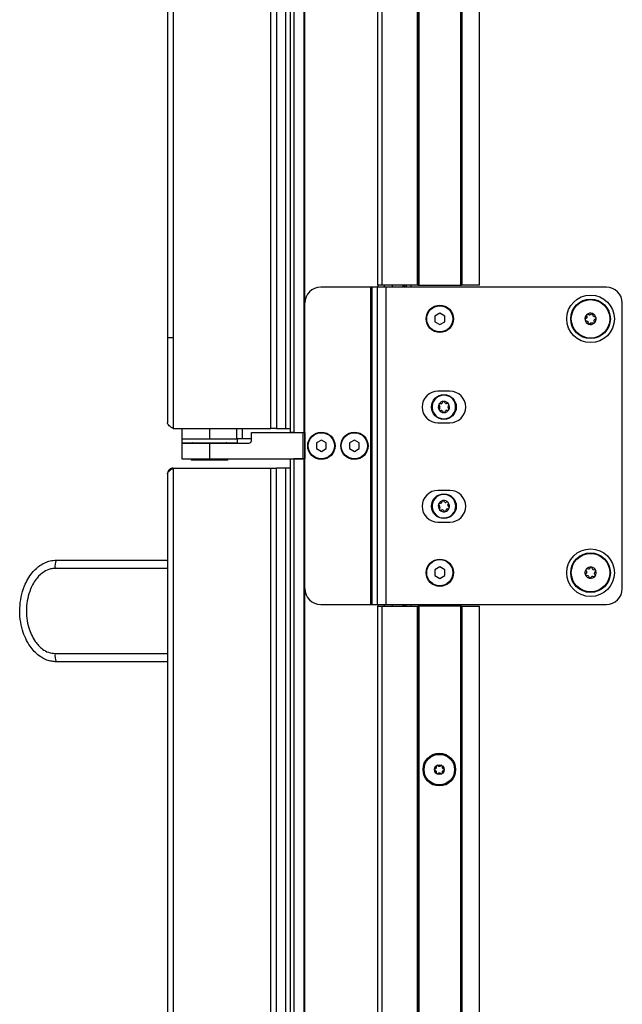
# Model space of a CAD drawing. Units: inches. Extents: x 14 to 131, y 15 to 142.
# Drawn here: x 103 to 112, y 30 to 46 of the extents above; entities that cross this region are included whole.
import ezdxf

# ---------------------------------------------------------------- set-up
doc = ezdxf.new("R2010")
doc.units = ezdxf.units.IN
doc.header["$MEASUREMENT"] = 0

msp = doc.modelspace()

# ---------------------------------------------------------------- linework, layer by layer
at = {"color": 7, "linetype": 'Continuous', "lineweight": 25}
for p, q in [((107.058, 91.278), (107.058, 39.48)), ((107.118, 91.278), (107.118, 39.48)), ((107.279, 39.48), (107.279, 91.278)), ((107.289, 39.48), (107.289, 91.278)), ((108.439, 41.804), (108.439, 91.278)), ((108.499, 91.278), (108.499, 41.804)), ((109.064, 41.804), (109.064, 91.278)), ((109.074, 91.278), (109.074, 41.804)), ((109.084, 91.278), (109.084, 41.804)), ((109.744, 41.804), (109.744, 90.734)), ((109.754, 41.804), (109.754, 90.724)), ((109.764, 90.714), (109.764, 41.804)), ((110.039, 41.804), (110.039, 90.415)), ((105.215, 90.168), (105.215, 39.543)), ((106.751, 39.543), (106.751, 90.168)), ((106.84, 90.168), (106.84, 39.543)), ((106.992, 39.543), (106.992, 90.168)), ((105.126, 90.079), (105.126, 39.632)), ((108.328, 41.771), (107.539, 41.771)), ((108.328, 36.771), (108.328, 41.771)), ((108.348, 41.771), (108.328, 41.771)), ((108.433, 41.771), (108.348, 41.771)), ((108.348, 36.771), (108.348, 41.771)), ((108.433, 36.771), (108.433, 41.771)), ((108.569, 41.771), (108.433, 41.771)), ((108.499, 41.804), (108.439, 41.804)), ((108.439, 41.804), (108.439, 41.771)), ((109.064, 41.804), (108.499, 41.804)), ((108.539, 41.804), (108.539, 41.771)), ((108.569, 36.771), (108.569, 41.771)), ((112.039, 41.771), (108.569, 41.771)), ((108.839, 41.771), (108.839, 41.804)), ((108.857, 41.804), (108.857, 41.771)), ((108.888, 41.771), (108.888, 41.804)), ((109.074, 41.804), (109.064, 41.804)), ((109.074, 41.804), (109.084, 41.804)), ((109.084, 41.804), (109.744, 41.804)), ((109.744, 41.804), (109.754, 41.804)), ((109.764, 41.804), (109.754, 41.804)), ((110.039, 41.804), (109.764, 41.804)), ((112.289, 37.021), (112.289, 41.521)), ((109.414, 41.361), (109.336, 41.316)), ((109.336, 41.316), (109.336, 41.226)), ((109.492, 41.316), (109.414, 41.361)), ((109.492, 41.226), (109.492, 41.316)), ((111.725, 41.283), (111.705, 41.267)), ((111.727, 41.327), (111.731, 41.302)), ((111.806, 41.353), (111.787, 41.336)), ((111.831, 41.321), (111.826, 41.346)), ((111.853, 41.259), (111.872, 41.276)), ((109.336, 41.226), (109.414, 41.181)), ((109.414, 41.181), (109.492, 41.226)), ((111.746, 41.222), (111.751, 41.197)), ((111.772, 41.19), (111.791, 41.206)), ((111.851, 41.215), (111.846, 41.24)), ((105.216, 40.972), (105.132, 40.972)), ((109.572, 40.132), (109.385, 40.132)), ((109.401, 39.91), (109.413, 39.89)), ((109.436, 39.933), (109.413, 39.932)), ((109.464, 39.963), (109.453, 39.944)), ((109.501, 39.945), (109.49, 39.964)), ((109.541, 39.936), (109.519, 39.935)), ((109.544, 39.894), (109.555, 39.914)), ((109.557, 39.855), (109.545, 39.874)), ((109.413, 39.87), (109.403, 39.851)), ((109.416, 39.828), (109.439, 39.829)), ((109.456, 39.82), (109.468, 39.8)), ((109.494, 39.801), (109.505, 39.821)), ((109.522, 39.831), (109.544, 39.832)), ((109.385, 39.632), (109.572, 39.632)), ((105.215, 39.543), (106.751, 39.543)), ((105.351, 39.543), (105.351, 39.379)), ((105.789, 39.543), (105.789, 39.379)), ((105.789, 39.543), (106.216, 39.543)), ((106.216, 39.379), (106.216, 39.543)), ((106.303, 39.543), (106.303, 39.379)), ((106.448, 39.354), (106.448, 39.478)), ((106.448, 39.478), (107.264, 39.478)), ((106.84, 39.543), (106.751, 39.543)), ((106.84, 39.543), (106.992, 39.543)), ((106.992, 39.543), (107.058, 39.543)), ((107.118, 39.48), (107.058, 39.48)), ((107.118, 39.48), (107.279, 39.48)), ((107.264, 39.064), (107.264, 39.478)), ((107.264, 39.478), (107.284, 39.478)), ((107.279, 39.48), (107.289, 39.48)), ((107.284, 39.478), (107.284, 39.066)), ((107.284, 39.478), (107.289, 39.478)), ((107.289, 39.48), (107.289, 39.066)), ((105.351, 39.379), (105.351, 39.319)), ((105.351, 39.379), (105.789, 39.379)), ((105.351, 39.319), (106.226, 39.319)), ((105.351, 39.314), (105.351, 39.064)), ((105.351, 39.314), (105.789, 39.314)), ((105.789, 39.379), (106.216, 39.379)), ((105.789, 39.314), (105.789, 39.064)), ((105.789, 39.314), (106.408, 39.314)), ((106.303, 39.379), (106.216, 39.379)), ((106.226, 39.319), (106.226, 39.379)), ((106.448, 39.379), (106.303, 39.379)), ((107.549, 39.361), (107.471, 39.316)), ((107.471, 39.316), (107.471, 39.226)), ((107.627, 39.316), (107.549, 39.361)), ((107.627, 39.226), (107.627, 39.316)), ((108.069, 39.361), (107.991, 39.316)), ((107.991, 39.316), (107.991, 39.226)), ((108.147, 39.316), (108.069, 39.361)), ((108.147, 39.226), (108.147, 39.316)), ((107.471, 39.226), (107.549, 39.181)), ((107.549, 39.181), (107.627, 39.226)), ((107.991, 39.226), (108.069, 39.181)), ((108.069, 39.181), (108.147, 39.226)), ((105.351, 39.064), (105.789, 39.064)), ((105.501, 39.064), (105.501, 39.043)), ((106.076, 39.043), (105.501, 39.043)), ((105.789, 39.064), (107.264, 39.064)), ((106.076, 39.043), (106.076, 39.064)), ((107.058, 39.064), (107.058, 18.918)), ((107.118, 39.066), (107.118, 18.918)), ((107.279, 39.066), (107.118, 39.066)), ((107.279, 18.918), (107.279, 39.066)), ((107.289, 39.066), (107.279, 39.066)), ((107.289, 18.918), (107.289, 39.066)), ((105.126, 38.829), (105.126, 19.007)), ((105.215, 38.918), (105.215, 18.918)), ((105.215, 38.918), (106.751, 38.918)), ((106.751, 18.918), (106.751, 38.918)), ((106.751, 38.918), (106.84, 38.918)), ((106.84, 18.918), (106.84, 38.918)), ((106.992, 38.918), (106.84, 38.918)), ((106.992, 18.918), (106.992, 38.918)), ((107.058, 38.918), (106.992, 38.918)), ((109.572, 38.568), (109.385, 38.568)), ((109.398, 38.334), (109.412, 38.317)), ((109.428, 38.363), (109.406, 38.358)), ((109.451, 38.397), (109.443, 38.376)), ((109.491, 38.385), (109.476, 38.402)), ((109.532, 38.382), (109.51, 38.378)), ((109.542, 38.341), (109.549, 38.362)), ((109.56, 38.304), (109.545, 38.322)), ((109.416, 38.297), (109.409, 38.276)), ((109.425, 38.256), (109.448, 38.26)), ((109.466, 38.254), (109.481, 38.237)), ((109.507, 38.242), (109.514, 38.263)), ((109.529, 38.276), (109.551, 38.28)), ((109.385, 38.068), (109.572, 38.068)), ((103.376, 37.468), (105.126, 37.468)), ((105.126, 37.338), (103.355, 37.338)), ((109.414, 37.361), (109.336, 37.316)), ((109.336, 37.316), (109.336, 37.226)), ((109.492, 37.316), (109.414, 37.361)), ((109.492, 37.226), (109.492, 37.316)), ((111.724, 37.27), (111.708, 37.25)), ((111.755, 37.327), (111.73, 37.33)), ((111.789, 37.355), (111.773, 37.335)), ((111.861, 37.313), (111.836, 37.316)), ((111.854, 37.273), (111.869, 37.293)), ((109.336, 37.226), (109.414, 37.181)), ((109.414, 37.181), (109.492, 37.226)), ((111.716, 37.23), (111.742, 37.226)), ((111.789, 37.188), (111.804, 37.208)), ((111.823, 37.216), (111.848, 37.212)), ((107.539, 36.771), (108.328, 36.771)), ((108.328, 36.771), (108.348, 36.771)), ((108.348, 36.771), (108.433, 36.771)), ((108.433, 36.771), (108.569, 36.771)), ((108.439, 36.771), (108.439, 36.742)), ((108.539, 36.771), (108.539, 36.742)), ((108.569, 36.771), (112.039, 36.771)), ((108.839, 36.742), (108.839, 36.771)), ((108.857, 36.771), (108.857, 36.742)), ((108.888, 36.742), (108.888, 36.771)), ((108.439, 18.918), (108.439, 36.742)), ((108.439, 36.742), (108.499, 36.742)), ((108.499, 36.742), (108.499, 18.918)), ((108.499, 36.742), (109.064, 36.742)), ((109.064, 18.918), (109.064, 36.742)), ((109.064, 36.742), (109.074, 36.742)), ((109.074, 36.742), (109.074, 18.918)), ((109.084, 36.742), (109.074, 36.742)), ((109.084, 36.742), (109.084, 18.918)), ((109.744, 36.742), (109.084, 36.742)), ((109.744, 18.918), (109.744, 36.742)), ((109.754, 36.742), (109.744, 36.742)), ((109.754, 18.918), (109.754, 36.742)), ((109.754, 36.742), (109.764, 36.742)), ((109.764, 36.742), (109.764, 18.918)), ((109.764, 36.742), (110.039, 36.742)), ((110.039, 18.918), (110.039, 36.742)), ((103.355, 35.998), (105.126, 35.998)), ((105.126, 35.868), (103.376, 35.868))]:
    msp.add_line(p, q, dxfattribs=at)
at = {"color": 8, "linetype": 'Continuous', "lineweight": 25}
for p, q in [((108.662, 41.804), (108.662, 41.771)), ((108.847, 41.771), (108.847, 41.804)), ((108.958, 41.804), (108.958, 41.771)), ((108.662, 36.771), (108.662, 36.742)), ((108.847, 36.742), (108.847, 36.771)), ((108.958, 36.771), (108.958, 36.742))]:
    msp.add_line(p, q, dxfattribs=at)
at = {"color": 7, "linetype": 'Continuous', "lineweight": 25}
for centre, radius in [((111.789, 41.271), 0.375), ((111.789, 41.271), 0.312), ((109.414, 41.271), 0.215), ((109.414, 41.271), 0.206), ((111.789, 41.271), 0.303), ((109.479, 39.882), 0.195), ((107.549, 39.271), 0.215), ((107.549, 39.271), 0.206), ((108.069, 39.271), 0.215), ((108.069, 39.271), 0.206), ((109.479, 38.319), 0.195), ((111.789, 37.271), 0.375), ((111.789, 37.271), 0.312), ((111.789, 37.271), 0.303), ((109.414, 37.271), 0.215), ((109.414, 37.271), 0.206), ((109.407, 34.168), 0.257), ((109.407, 34.168), 0.256), ((109.407, 34.168), 0.241), ((109.407, 34.168), 0.0775)]:
    msp.add_circle(centre, radius, dxfattribs=at)
for centre, radius, start, end in [((107.539, 41.521), 0.25, 90, 180), ((112.039, 41.521), 0.25, 0, 90), ((111.789, 41.271), 0.089, 130.6043, 190.6043), ((111.789, 41.271), 0.089, 70.6043, 130.6043), ((111.789, 41.271), 0.089, 10.6043, 70.6043), ((111.789, 41.271), 0.089, 310.6043, 10.6043), ((111.789, 41.271), 0.089, 190.6043, 250.6043), ((111.789, 41.271), 0.089, 250.6043, 310.6043), ((109.385, 39.882), 0.25, 90, 270), ((109.479, 39.882), 0.186, 61.5641, 241.5641), ((109.479, 39.882), 0.186, 61.5641, 151.5641), ((109.479, 39.882), 0.187, 241.5641, 61.5641), ((109.479, 39.882), 0.186, 241.5641, 61.5641), ((109.572, 39.882), 0.25, 270, 90), ((109.479, 39.882), 0.187, 151.5641, 241.5641), ((109.479, 39.882), 0.089, 151.5641, 211.5641), ((109.414, 39.917), 0.015, 151.5641, 211.5641), ((109.479, 39.882), 0.089, 91.5641, 151.5641), ((109.414, 39.917), 0.015, 91.5641, 151.5641), ((109.396, 39.88), 0.02, 331.5641, 31.5641), ((109.435, 39.953), 0.02, 271.5641, 331.5641), ((109.477, 39.956), 0.015, 91.5641, 151.5641), ((109.479, 39.882), 0.089, 31.5641, 91.5641), ((109.477, 39.956), 0.015, 31.5641, 91.5641), ((109.518, 39.955), 0.02, 211.5641, 271.5641), ((109.542, 39.921), 0.015, 31.5641, 91.5641), ((109.562, 39.884), 0.02, 151.5641, 211.5641), ((109.479, 39.882), 0.089, 331.5641, 31.5641), ((109.542, 39.921), 0.015, 331.5641, 31.5641), ((109.416, 39.843), 0.015, 151.5641, 211.5641), ((109.479, 39.882), 0.089, 211.5641, 271.5641), ((109.416, 39.843), 0.015, 211.5641, 271.5641), ((109.439, 39.809), 0.02, 31.5641, 91.5641), ((109.481, 39.808), 0.015, 211.5641, 271.5641), ((109.479, 39.882), 0.089, 271.5641, 331.5641), ((109.481, 39.808), 0.015, 271.5641, 331.5641), ((109.522, 39.811), 0.02, 91.5641, 151.5641), ((109.544, 39.847), 0.015, 271.5641, 331.5641), ((109.544, 39.847), 0.015, 331.5641, 31.5641), ((105.52, 39.299), 0.02, 48.5904, 90), ((106.058, 39.299), 0.02, 90, 131.4096), ((106.408, 39.354), 0.04, 270, 0), ((109.385, 38.318), 0.25, 90, 270), ((109.479, 38.319), 0.186, 70.687, 250.687), ((109.479, 38.319), 0.187, 70.687, 160.687), ((109.479, 38.319), 0.187, 250.687, 70.687), ((109.479, 38.319), 0.186, 250.687, 70.687), ((109.572, 38.318), 0.25, 270, 90), ((109.479, 38.319), 0.187, 160.687, 250.687), ((109.479, 38.319), 0.089, 160.687, 220.687), ((109.409, 38.344), 0.015, 160.687, 220.687), ((109.479, 38.319), 0.089, 100.687, 160.687), ((109.409, 38.344), 0.015, 100.687, 160.687), ((109.425, 38.382), 0.02, 280.687, 340.687), ((109.465, 38.392), 0.015, 100.687, 160.687), ((109.479, 38.319), 0.089, 40.687, 100.687), ((109.465, 38.392), 0.015, 40.687, 100.687), ((109.506, 38.398), 0.02, 220.687, 280.687), ((109.535, 38.367), 0.015, 40.687, 100.687), ((109.56, 38.335), 0.02, 160.687, 220.687), ((109.479, 38.319), 0.089, 340.687, 40.687), ((109.535, 38.367), 0.015, 340.687, 40.687), ((109.423, 38.271), 0.015, 160.687, 220.687), ((109.479, 38.319), 0.089, 220.687, 280.687), ((109.423, 38.271), 0.015, 220.687, 280.687), ((109.397, 38.304), 0.02, 340.687, 40.687), ((109.451, 38.241), 0.02, 40.687, 100.687), ((109.493, 38.246), 0.015, 220.687, 280.687), ((109.479, 38.319), 0.089, 280.687, 340.687), ((109.493, 38.246), 0.015, 280.687, 340.687), ((109.533, 38.256), 0.02, 100.687, 160.687), ((109.549, 38.295), 0.015, 280.687, 340.687), ((109.549, 38.295), 0.015, 340.687, 40.687), ((103.571, 37.37), 0.219, 153.3168, 188.3089), ((111.789, 37.271), 0.089, 142.4483, 202.4483), ((111.789, 37.271), 0.089, 202.4483, 262.4483), ((111.789, 37.271), 0.089, 82.4483, 142.4483), ((111.789, 37.271), 0.089, 22.4483, 82.4483), ((111.789, 37.271), 0.089, 322.4483, 22.4483), ((111.789, 37.271), 0.089, 262.4483, 322.4483), ((107.539, 37.021), 0.25, 180, 270), ((112.039, 37.021), 0.25, 270, 0), ((103.571, 35.967), 0.219, 171.6911, 206.6832), ((109.342, 34.168), 0.0125, 100.1192, 180), ((109.342, 34.168), 0.0125, 180, 259.8808), ((109.334, 34.21), 0.03, 280.1192, 19.8808), ((109.334, 34.126), 0.03, 340.1192, 79.8808), ((109.374, 34.224), 0.0125, 120, 199.8808), ((109.374, 34.224), 0.0125, 40.1192, 120), ((109.407, 34.252), 0.03, 220.1192, 319.8808), ((109.439, 34.224), 0.0125, 60, 139.8808), ((109.439, 34.224), 0.0125, 340.1192, 60), ((109.479, 34.21), 0.03, 160.1192, 259.8808), ((109.479, 34.126), 0.03, 100.1192, 199.8808), ((109.472, 34.168), 0.0125, 0, 79.8808), ((109.472, 34.168), 0.0125, 280.1192, 0), ((109.374, 34.112), 0.0125, 160.1192, 240), ((109.374, 34.112), 0.0125, 240, 319.8808), ((109.407, 34.085), 0.03, 40.1192, 139.8808), ((109.439, 34.112), 0.0125, 220.1192, 300), ((109.439, 34.112), 0.0125, 300, 19.8808)]:
    msp.add_arc(centre, radius, start, end, dxfattribs=at)
for points, knots in [([(111.731, 41.302), (111.732, 41.3), (111.732, 41.296), (111.73, 41.289), (111.727, 41.285), (111.725, 41.284), (111.725, 41.283)], [0, 0, 0, 0, 0.305477, 0.611768, 0.911102, 1, 1, 1, 1]), ([(111.731, 41.339), (111.73, 41.338), (111.728, 41.336), (111.727, 41.332), (111.726, 41.329), (111.727, 41.327), (111.727, 41.327)], [0, 0, 0, 0, 0.275434, 0.585076, 0.899264, 1, 1, 1, 1]), ([(111.743, 41.341), (111.742, 41.341), (111.739, 41.342), (111.735, 41.341), (111.732, 41.34), (111.731, 41.339), (111.731, 41.339)], [0, 0, 0, 0, 0.323313, 0.647542, 0.964487, 1, 1, 1, 1]), ([(111.767, 41.333), (111.766, 41.333), (111.758, 41.336), (111.75, 41.339), (111.743, 41.341)], [0, 0, 0, 0, 0.13777, 1, 1, 1, 1]), ([(111.787, 41.336), (111.785, 41.335), (111.782, 41.333), (111.775, 41.331), (111.77, 41.332), (111.768, 41.332), (111.767, 41.333)], [0, 0, 0, 0, 0.305477, 0.611768, 0.911102, 1, 1, 1, 1]), ([(111.818, 41.355), (111.817, 41.355), (111.815, 41.356), (111.811, 41.356), (111.808, 41.354), (111.806, 41.353), (111.806, 41.353)], [0, 0, 0, 0, 0.275349, 0.584991, 0.899176, 1, 1, 1, 1]), ([(111.826, 41.346), (111.826, 41.347), (111.825, 41.35), (111.823, 41.353), (111.82, 41.355), (111.818, 41.355), (111.818, 41.355)], [0, 0, 0, 0, 0.323222, 0.647454, 0.964401, 1, 1, 1, 1]), ([(111.844, 41.305), (111.842, 41.306), (111.838, 41.308), (111.834, 41.313), (111.832, 41.317), (111.831, 41.32), (111.831, 41.321)], [0, 0, 0, 0, 0.305533, 0.611822, 0.911155, 1, 1, 1, 1]), ([(111.868, 41.297), (111.867, 41.297), (111.859, 41.3), (111.851, 41.303), (111.844, 41.305)], [0, 0, 0, 0, 0.144263, 1, 1, 1, 1]), ([(111.876, 41.288), (111.876, 41.289), (111.875, 41.291), (111.873, 41.294), (111.87, 41.296), (111.869, 41.297), (111.868, 41.297)], [0, 0, 0, 0, 0.275349, 0.584991, 0.899176, 1, 1, 1, 1]), ([(111.872, 41.276), (111.873, 41.277), (111.875, 41.279), (111.876, 41.283), (111.877, 41.286), (111.876, 41.287), (111.876, 41.288)], [0, 0, 0, 0, 0.323222, 0.647454, 0.964401, 1, 1, 1, 1]), ([(111.705, 41.267), (111.704, 41.266), (111.703, 41.264), (111.701, 41.26), (111.701, 41.256), (111.701, 41.255), (111.701, 41.255)], [0, 0, 0, 0, 0.323222, 0.647454, 0.964401, 1, 1, 1, 1]), ([(111.701, 41.255), (111.702, 41.254), (111.702, 41.251), (111.705, 41.248), (111.707, 41.246), (111.709, 41.245), (111.709, 41.245)], [0, 0, 0, 0, 0.275349, 0.584991, 0.899176, 1, 1, 1, 1]), ([(111.709, 41.245), (111.716, 41.243), (111.724, 41.24), (111.732, 41.237), (111.733, 41.237)], [0, 0, 0, 0, 0.86223, 1, 1, 1, 1]), ([(111.733, 41.237), (111.735, 41.236), (111.739, 41.234), (111.744, 41.229), (111.746, 41.225), (111.746, 41.222), (111.746, 41.222)], [0, 0, 0, 0, 0.305533, 0.611822, 0.911155, 1, 1, 1, 1]), ([(111.751, 41.197), (111.751, 41.195), (111.752, 41.193), (111.755, 41.189), (111.758, 41.188), (111.759, 41.187), (111.759, 41.187)], [0, 0, 0, 0, 0.323222, 0.647454, 0.964401, 1, 1, 1, 1]), ([(111.759, 41.187), (111.76, 41.187), (111.763, 41.186), (111.767, 41.187), (111.77, 41.188), (111.771, 41.189), (111.772, 41.19)], [0, 0, 0, 0, 0.275349, 0.584991, 0.899176, 1, 1, 1, 1]), ([(111.791, 41.206), (111.793, 41.207), (111.796, 41.21), (111.802, 41.211), (111.807, 41.211), (111.81, 41.21), (111.81, 41.21)], [0, 0, 0, 0, 0.305477, 0.611768, 0.911102, 1, 1, 1, 1]), ([(111.81, 41.21), (111.815, 41.208), (111.822, 41.206), (111.83, 41.203), (111.833, 41.202), (111.834, 41.201)], [0, 0, 0, 0, 0.557988, 0.855743, 1, 1, 1, 1]), ([(111.834, 41.201), (111.836, 41.201), (111.839, 41.2), (111.843, 41.201), (111.845, 41.203), (111.847, 41.204), (111.847, 41.204)], [0, 0, 0, 0, 0.323313, 0.647542, 0.964487, 1, 1, 1, 1]), ([(111.846, 41.24), (111.846, 41.242), (111.846, 41.247), (111.848, 41.253), (111.85, 41.257), (111.852, 41.259), (111.853, 41.259)], [0, 0, 0, 0, 0.305477, 0.611768, 0.911102, 1, 1, 1, 1]), ([(111.847, 41.204), (111.848, 41.204), (111.849, 41.206), (111.851, 41.21), (111.851, 41.213), (111.851, 41.215), (111.851, 41.215)], [0, 0, 0, 0, 0.275434, 0.585076, 0.899264, 1, 1, 1, 1]), ([(105.215, 38.918), (105.204, 38.917), (105.183, 38.915), (105.155, 38.898), (105.135, 38.872), (105.127, 38.848), (105.126, 38.833), (105.126, 38.829)], [0, 0, 0, 0, 0.228567, 0.457205, 0.685844, 0.914482, 1, 1, 1, 1]), ([(103.376, 35.868), (103.351, 35.869), (103.3, 35.872), (103.206, 35.899), (103.111, 35.952), (103.024, 36.03), (102.952, 36.12), (102.888, 36.232), (102.835, 36.374), (102.802, 36.536), (102.795, 36.713), (102.817, 36.891), (102.863, 37.045), (102.924, 37.172), (102.988, 37.264), (103.059, 37.34), (103.128, 37.394), (103.202, 37.433), (103.283, 37.462), (103.342, 37.466), (103.376, 37.468)], [0, 0, 0, 0, 0.0343454, 0.0697941, 0.1351336, 0.1822733, 0.2307241, 0.2941229, 0.3592688, 0.4389578, 0.5209229, 0.6016568, 0.6848268, 0.7398531, 0.7960902, 0.8387329, 0.8823801, 0.9175777, 0.9537051, 1, 1, 1, 1]), ([(103.355, 37.338), (103.331, 37.336), (103.27, 37.332), (103.168, 37.285), (103.078, 37.202), (103.012, 37.106), (102.959, 36.998), (102.919, 36.865), (102.9, 36.709), (102.906, 36.553), (102.934, 36.412), (102.981, 36.289), (103.034, 36.195), (103.094, 36.121), (103.162, 36.061), (103.248, 36.01), (103.319, 36.002), (103.355, 35.998)], [0, 0, 0, 0, 0.039916, 0.103863, 0.187086, 0.244375, 0.301736, 0.389459, 0.477271, 0.564292, 0.651268, 0.718489, 0.785618, 0.832704, 0.879717, 0.939637, 1, 1, 1, 1]), ([(111.708, 37.25), (111.707, 37.248), (111.706, 37.246), (111.705, 37.242), (111.706, 37.239), (111.706, 37.237), (111.707, 37.237)], [0, 0, 0, 0, 0.323222, 0.647454, 0.964401, 1, 1, 1, 1]), ([(111.707, 37.237), (111.707, 37.236), (111.708, 37.234), (111.711, 37.231), (111.714, 37.23), (111.716, 37.23), (111.716, 37.23)], [0, 0, 0, 0, 0.275349, 0.584991, 0.899176, 1, 1, 1, 1]), ([(111.718, 37.325), (111.718, 37.324), (111.716, 37.322), (111.715, 37.318), (111.716, 37.315), (111.716, 37.313), (111.717, 37.313)], [0, 0, 0, 0, 0.275349, 0.584991, 0.899176, 1, 1, 1, 1]), ([(111.717, 37.313), (111.719, 37.306), (111.723, 37.299), (111.726, 37.291), (111.726, 37.29)], [0, 0, 0, 0, 0.86223, 1, 1, 1, 1]), ([(111.73, 37.33), (111.728, 37.33), (111.726, 37.33), (111.722, 37.329), (111.719, 37.327), (111.718, 37.326), (111.718, 37.325)], [0, 0, 0, 0, 0.323222, 0.647454, 0.964401, 1, 1, 1, 1]), ([(111.726, 37.29), (111.727, 37.288), (111.728, 37.283), (111.727, 37.277), (111.726, 37.272), (111.724, 37.27), (111.724, 37.27)], [0, 0, 0, 0, 0.305533, 0.611822, 0.911155, 1, 1, 1, 1]), ([(111.773, 37.335), (111.772, 37.333), (111.769, 37.33), (111.763, 37.327), (111.758, 37.327), (111.756, 37.327), (111.755, 37.327)], [0, 0, 0, 0, 0.305477, 0.611768, 0.911102, 1, 1, 1, 1]), ([(111.8, 37.359), (111.799, 37.359), (111.797, 37.36), (111.793, 37.358), (111.79, 37.356), (111.789, 37.355), (111.789, 37.355)], [0, 0, 0, 0, 0.275434, 0.585076, 0.899264, 1, 1, 1, 1]), ([(111.81, 37.352), (111.81, 37.353), (111.808, 37.356), (111.805, 37.358), (111.802, 37.359), (111.801, 37.359), (111.8, 37.359)], [0, 0, 0, 0, 0.3233133, 0.6475423, 0.9644875, 1, 1, 1, 1]), ([(111.82, 37.328), (111.82, 37.329), (111.816, 37.337), (111.813, 37.345), (111.81, 37.352)], [0, 0, 0, 0, 0.13777, 1, 1, 1, 1]), ([(111.836, 37.316), (111.834, 37.317), (111.83, 37.318), (111.824, 37.321), (111.821, 37.325), (111.82, 37.328), (111.82, 37.328)], [0, 0, 0, 0, 0.305477, 0.611768, 0.911102, 1, 1, 1, 1]), ([(111.851, 37.253), (111.851, 37.255), (111.849, 37.259), (111.85, 37.265), (111.852, 37.27), (111.854, 37.272), (111.854, 37.273)], [0, 0, 0, 0, 0.305533, 0.611822, 0.911155, 1, 1, 1, 1]), ([(111.861, 37.229), (111.861, 37.23), (111.857, 37.238), (111.854, 37.246), (111.851, 37.253)], [0, 0, 0, 0, 0.144263, 1, 1, 1, 1]), ([(111.871, 37.305), (111.87, 37.306), (111.869, 37.309), (111.866, 37.311), (111.863, 37.312), (111.862, 37.313), (111.861, 37.313)], [0, 0, 0, 0, 0.275349, 0.584991, 0.899176, 1, 1, 1, 1]), ([(111.869, 37.293), (111.87, 37.294), (111.872, 37.296), (111.872, 37.301), (111.872, 37.304), (111.871, 37.305), (111.871, 37.305)], [0, 0, 0, 0, 0.323222, 0.647454, 0.964401, 1, 1, 1, 1]), ([(111.742, 37.226), (111.744, 37.226), (111.748, 37.225), (111.753, 37.221), (111.756, 37.217), (111.757, 37.215), (111.757, 37.214)], [0, 0, 0, 0, 0.305477, 0.611768, 0.911102, 1, 1, 1, 1]), ([(111.757, 37.214), (111.759, 37.21), (111.762, 37.203), (111.765, 37.195), (111.767, 37.192), (111.767, 37.191)], [0, 0, 0, 0, 0.557988, 0.855743, 1, 1, 1, 1]), ([(111.767, 37.191), (111.768, 37.189), (111.769, 37.187), (111.773, 37.184), (111.775, 37.183), (111.777, 37.183), (111.777, 37.183)], [0, 0, 0, 0, 0.323313, 0.647542, 0.964487, 1, 1, 1, 1]), ([(111.777, 37.183), (111.778, 37.183), (111.781, 37.183), (111.785, 37.184), (111.787, 37.186), (111.788, 37.187), (111.789, 37.188)], [0, 0, 0, 0, 0.275434, 0.585076, 0.899264, 1, 1, 1, 1]), ([(111.804, 37.208), (111.806, 37.209), (111.808, 37.213), (111.814, 37.215), (111.819, 37.216), (111.822, 37.216), (111.823, 37.216)], [0, 0, 0, 0, 0.305477, 0.611768, 0.911102, 1, 1, 1, 1]), ([(111.848, 37.212), (111.849, 37.212), (111.852, 37.212), (111.856, 37.214), (111.858, 37.216), (111.859, 37.217), (111.859, 37.217)], [0, 0, 0, 0, 0.323222, 0.647454, 0.964401, 1, 1, 1, 1]), ([(111.859, 37.217), (111.86, 37.218), (111.861, 37.22), (111.862, 37.224), (111.862, 37.227), (111.861, 37.229), (111.861, 37.229)], [0, 0, 0, 0, 0.275349, 0.584991, 0.899176, 1, 1, 1, 1])]:
    msp.add_open_spline(points, degree=3, knots=knots, dxfattribs=at)
for points in [[(105.215, 39.543), (105.203, 39.551), (105.18, 39.565), (105.15, 39.588), (105.13, 39.61), (105.127, 39.625), (105.126, 39.632)], [(105.126, 38.829), (105.127, 38.837), (105.13, 38.851), (105.15, 38.874), (105.18, 38.896), (105.203, 38.911), (105.215, 38.918)]]:
    msp.add_open_spline(points, degree=3, dxfattribs=at)

doc.saveas('drawing.dxf')
